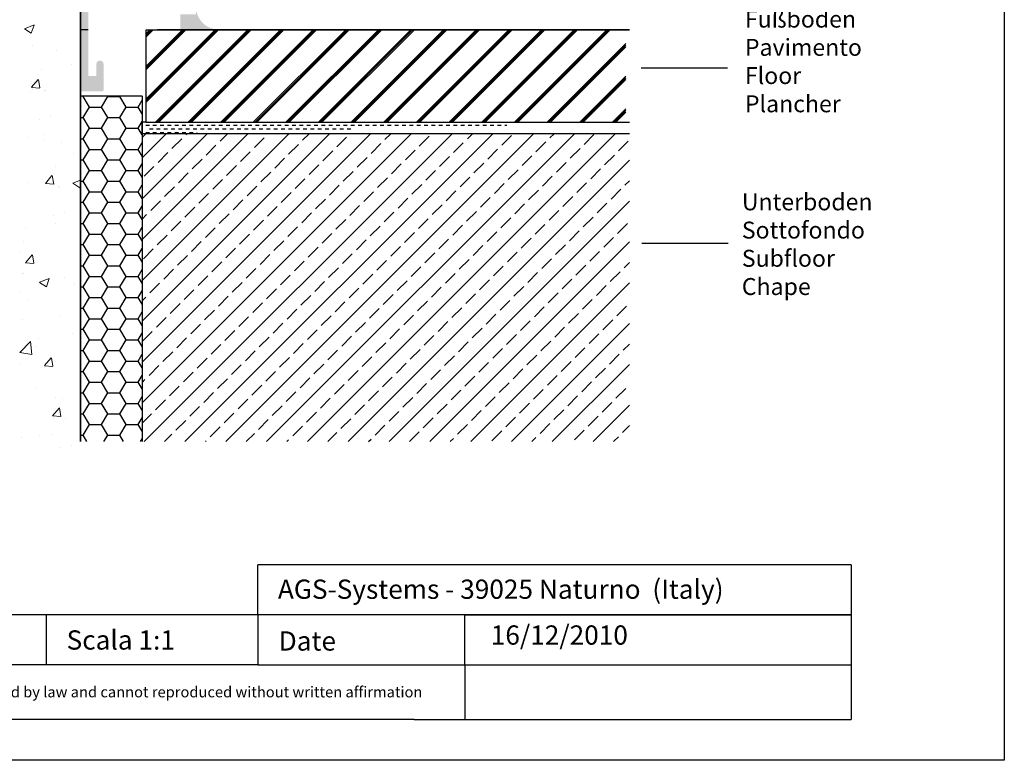
# Model space of a CAD drawing. Units: millimetres. Extents: x 497 to 707, y 236 to 531.
# Drawn here: x 579 to 707, y 236 to 332 of the extents above; entities that cross this region are included whole.
import ezdxf

# ---------------------------------------------------------------- set-up
doc = ezdxf.new("R2010")
doc.units = ezdxf.units.MM
for name, color, linetype, lineweight in [('Metallständer', 252, 'Continuous', 13), ('Putz Sch', 252, 'Continuous', 20), ('Silikon', 33, 'Continuous', 13)]:
    doc.layers.add(name, color=color, linetype=linetype, lineweight=lineweight)
doc.styles.get("Standard").update_dxf_attribs({"font": 'calibri.ttf'})

msp = doc.modelspace()

# ---------------------------------------------------------------- hatches: boundary and pattern name
h = msp.add_hatch()
h.set_pattern_fill('JIS_WOOD', color=256, scale=0.01, style=0)
h.set_pattern_definition([(45, (1777.616965, -2172.296204), (-0.004999999992, 0.004999999992), [])])
edge = h.paths.add_edge_path()
edge.add_arc((588.555, 401.052), 0.2, 318.58975, 41.40975)
edge.add_arc((588.855, 401.316), 0.2, 138.59067, 221.4101, ccw=False)
edge.add_arc((588.555, 401.581), 0.2, 318.58975, 41.40975)
edge.add_arc((588.855, 401.846), 0.2, 138.59067, 221.4101, ccw=False)
edge.add_arc((588.555, 402.11), 0.2, 318.58975, 41.40975)
edge.add_arc((588.855, 402.375), 0.2, 138.59067, 221.4101, ccw=False)
edge.add_arc((588.555, 402.639), 0.2, 318.58975, 41.40975)
edge.add_arc((588.855, 402.904), 0.2, 138.59067, 221.4101, ccw=False)
edge.add_arc((588.555, 403.168), 0.2, 318.58975, 41.40975)
edge.add_arc((588.855, 403.433), 0.2, 138.59067, 221.4101, ccw=False)
edge.add_arc((588.555, 403.698), 0.2, 318.58975, 41.40975)
edge.add_arc((588.855, 403.962), 0.2, 138.59067, 221.4101, ccw=False)
edge.add_arc((588.555, 404.227), 0.2, 318.58975, 41.40975)
edge.add_arc((588.855, 404.491), 0.2, 138.59067, 221.4101, ccw=False)
edge.add_arc((588.555, 404.756), 0.2, 318.58975, 41.40975)
edge.add_arc((588.855, 405.02), 0.2, 138.59067, 221.4101, ccw=False)
edge.add_arc((588.555, 405.285), 0.2, 318.58975, 41.40975)
edge.add_arc((588.855, 405.55), 0.2, 138.59067, 221.4101, ccw=False)
edge.add_arc((588.555, 405.814), 0.2, 318.58975, 41.40975)
edge.add_arc((588.855, 406.079), 0.2, 138.59067, 221.4101, ccw=False)
edge.add_arc((588.555, 406.343), 0.2, 318.58975, 41.40975)
edge.add_arc((588.855, 406.608), 0.2, 138.59067, 221.4101, ccw=False)
edge.add_arc((588.555, 406.872), 0.2, 318.58975, 41.40975)
edge.add_arc((588.855, 407.137), 0.2, 138.59067, 221.4101, ccw=False)
edge.add_arc((588.555, 407.402), 0.2, 318.58975, 41.40975)
edge.add_arc((588.855, 407.666), 0.2, 138.59067, 221.4101, ccw=False)
edge.add_arc((588.555, 407.931), 0.2, 318.58975, 41.40975)
edge.add_arc((588.855, 408.195), 0.2, 138.59067, 221.4101, ccw=False)
edge.add_arc((588.555, 408.46), 0.2, 318.58975, 41.40975)
edge.add_arc((588.855, 408.725), 0.2, 138.59067, 221.4101, ccw=False)
edge.add_arc((588.555, 408.989), 0.2, 318.58975, 41.40975)
edge.add_arc((588.855, 409.254), 0.2, 138.59067, 221.4101, ccw=False)
edge.add_arc((588.555, 409.518), 0.2, 318.58975, 41.40975)
edge.add_arc((588.855, 409.783), 0.2, 138.59067, 221.4101, ccw=False)
edge.add_arc((588.555, 410.047), 0.2, 318.58975, 41.40975)
edge.add_arc((588.855, 410.312), 0.2, 138.59067, 221.4101, ccw=False)
edge.add_arc((588.555, 410.577), 0.2, 318.58975, 41.40975)
edge.add_arc((588.855, 410.841), 0.2, 138.59067, 221.4101, ccw=False)
edge.add_arc((588.555, 411.106), 0.2, 318.58975, 41.40975)
edge.add_arc((588.855, 411.37), 0.2, 138.59067, 221.4101, ccw=False)
edge.add_arc((588.555, 411.635), 0.2, 318.58975, 41.40975)
edge.add_arc((588.855, 411.899), 0.2, 138.59067, 221.4101, ccw=False)
edge.add_arc((588.555, 412.164), 0.2, 318.58975, 41.40975)
edge.add_arc((588.855, 412.429), 0.2, 138.59067, 221.4101, ccw=False)
edge.add_arc((588.555, 412.693), 0.2, 318.58975, 41.40975)
edge.add_arc((588.855, 412.958), 0.2, 138.59067, 221.4101, ccw=False)
edge.add_arc((588.555, 413.222), 0.2, 318.58975, 41.40975)
edge.add_arc((588.855, 413.487), 0.2, 138.59067, 221.4101, ccw=False)
edge.add_arc((588.555, 413.751), 0.2, 318.58975, 41.40975)
edge.add_arc((588.855, 414.016), 0.2, 138.59067, 221.4101, ccw=False)
edge.add_arc((588.555, 414.281), 0.2, 318.58975, 41.40975)
edge.add_arc((588.855, 414.545), 0.2, 138.59067, 221.4101, ccw=False)
edge.add_arc((588.555, 414.81), 0.2, 318.58975, 41.40975)
edge.add_arc((588.855, 415.074), 0.2, 138.59067, 221.4101, ccw=False)
edge.add_arc((588.555, 415.339), 0.2, 318.58975, 41.40975)
edge.add_arc((588.855, 415.603), 0.2, 138.59067, 221.4101, ccw=False)
edge.add_arc((588.555, 415.868), 0.2, 318.58975, 41.40975)
edge.add_arc((588.855, 416.133), 0.2, 138.59067, 221.4101, ccw=False)
edge.add_arc((588.556, 416.397), 0.199, 318.44273, 0.06697)
edge.add_line((588.755, 416.397), (588.755, 417.632))
edge.add_line((588.755, 417.632), (586.955, 417.632))
edge.add_line((586.955, 417.632), (586.955, 416.632))
edge.add_arc((587.155, 416.632), 0.2, 179.99656, 220.35327)
edge.add_line((587.003, 416.503), (587.207, 416.262))
edge.add_arc((587.055, 416.132), 0.2, 319.63948, 40.36177, ccw=False)
edge.add_line((587.208, 416.003), (587.003, 415.762))
edge.add_arc((587.155, 415.632), 0.2, 139.63948, 220.36177)
edge.add_line((587.003, 415.503), (587.207, 415.262))
edge.add_arc((587.055, 415.132), 0.2, 319.6393, 40.36177, ccw=False)
edge.add_line((587.208, 415.003), (587.003, 414.762))
edge.add_arc((587.155, 414.632), 0.2, 139.63948, 220.36177)
edge.add_line((587.003, 414.503), (587.207, 414.262))
edge.add_arc((587.055, 414.132), 0.2, 319.6393, 40.36177, ccw=False)
edge.add_line((587.208, 414.003), (587.003, 413.762))
edge.add_arc((587.155, 413.632), 0.2, 139.6393, 220.36177)
edge.add_line((587.003, 413.503), (587.207, 413.262))
edge.add_arc((587.055, 413.132), 0.2, 319.63948, 40.36177, ccw=False)
edge.add_line((587.208, 413.003), (587.003, 412.762))
edge.add_arc((587.155, 412.632), 0.2, 139.63948, 220.36177)
edge.add_line((587.003, 412.503), (587.207, 412.262))
edge.add_arc((587.055, 412.132), 0.2, 319.6393, 40.36177, ccw=False)
edge.add_line((587.208, 412.003), (587.003, 411.762))
edge.add_arc((587.155, 411.632), 0.2, 139.63948, 220.36177)
edge.add_line((587.003, 411.503), (587.207, 411.262))
edge.add_arc((587.055, 411.132), 0.2, 319.6393, 40.36177, ccw=False)
edge.add_line((587.208, 411.003), (587.003, 410.762))
edge.add_arc((587.155, 410.632), 0.2, 139.6393, 220.36177)
edge.add_line((587.003, 410.503), (587.207, 410.262))
edge.add_arc((587.055, 410.132), 0.2, 319.63948, 40.36177, ccw=False)
edge.add_line((587.208, 410.003), (587.003, 409.762))
edge.add_arc((587.155, 409.632), 0.2, 139.63948, 220.36177)
edge.add_line((587.003, 409.503), (587.207, 409.262))
edge.add_arc((587.055, 409.132), 0.2, 319.6393, 40.36177, ccw=False)
edge.add_line((587.208, 409.003), (587.003, 408.762))
edge.add_arc((587.155, 408.632), 0.2, 139.63948, 220.36177)
edge.add_line((587.003, 408.503), (587.207, 408.262))
edge.add_arc((587.055, 408.132), 0.2, 319.6393, 40.36177, ccw=False)
edge.add_line((587.208, 408.003), (587.003, 407.762))
edge.add_arc((587.155, 407.632), 0.2, 139.6393, 220.36177)
edge.add_line((587.003, 407.503), (587.207, 407.262))
edge.add_arc((587.055, 407.132), 0.2, 319.63948, 40.36177, ccw=False)
edge.add_line((587.208, 407.003), (587.003, 406.762))
edge.add_arc((587.155, 406.632), 0.2, 139.63948, 220.36177)
edge.add_line((587.003, 406.503), (587.207, 406.262))
edge.add_arc((587.055, 406.132), 0.2, 319.6393, 40.36177, ccw=False)
edge.add_line((587.208, 406.003), (587.003, 405.762))
edge.add_arc((587.155, 405.632), 0.2, 139.63948, 220.36177)
edge.add_line((587.003, 405.503), (587.207, 405.262))
edge.add_arc((587.055, 405.132), 0.2, 319.6393, 40.36177, ccw=False)
edge.add_line((587.208, 405.003), (587.003, 404.762))
edge.add_arc((587.155, 404.632), 0.2, 139.6393, 220.36177)
edge.add_line((587.003, 404.503), (587.207, 404.262))
edge.add_arc((587.055, 404.132), 0.2, 319.63948, 40.36177, ccw=False)
edge.add_line((587.208, 404.003), (587.003, 403.762))
edge.add_arc((587.155, 403.632), 0.2, 139.63948, 220.36177)
edge.add_line((587.003, 403.503), (587.207, 403.262))
edge.add_arc((587.055, 403.132), 0.2, 319.6393, 40.36177, ccw=False)
edge.add_line((587.208, 403.003), (587.003, 402.762))
edge.add_arc((587.155, 402.632), 0.2, 139.63948, 220.36177)
edge.add_line((587.003, 402.503), (587.208, 402.262))
edge.add_arc((587.055, 402.132), 0.2, 319.6393, 40.36177, ccw=False)
edge.add_line((587.208, 402.003), (587.003, 401.762))
edge.add_arc((587.155, 401.632), 0.2, 139.6393, 220.36177)
edge.add_line((587.003, 401.503), (587.207, 401.262))
edge.add_arc((587.055, 401.132), 0.2, 319.63948, 40.36177, ccw=False)
edge.add_line((587.208, 401.003), (587.003, 400.762))
edge.add_arc((587.155, 400.632), 0.2, 139.63948, 220.36177)
edge.add_line((587.003, 400.503), (587.208, 400.262))
edge.add_arc((587.055, 400.132), 0.2, 319.6393, 40.36177, ccw=False)
edge.add_line((587.208, 400.003), (587.003, 399.762))
edge.add_arc((587.155, 399.632), 0.2, 139.63948, 220.36177)
edge.add_line((587.003, 399.503), (587.208, 399.262))
edge.add_arc((587.055, 399.132), 0.2, 319.6393, 40.36177, ccw=False)
edge.add_line((587.208, 399.003), (587.003, 398.762))
edge.add_arc((587.155, 398.632), 0.2, 139.6393, 220.36177)
edge.add_line((587.003, 398.503), (587.208, 398.262))
edge.add_arc((587.055, 398.132), 0.2, 319.63948, 40.36177, ccw=False)
edge.add_line((587.208, 398.003), (587.003, 397.762))
edge.add_arc((587.155, 397.632), 0.2, 139.63948, 220.36177)
edge.add_line((587.003, 397.503), (587.208, 397.262))
edge.add_arc((587.055, 397.132), 0.2, 319.6393, 40.36177, ccw=False)
edge.add_line((587.208, 397.003), (587.003, 396.762))
edge.add_arc((587.155, 396.632), 0.2, 139.63948, 220.36177)
edge.add_line((587.003, 396.503), (587.208, 396.262))
edge.add_arc((587.055, 396.132), 0.2, 319.6393, 40.36177, ccw=False)
edge.add_line((587.208, 396.003), (587.003, 395.762))
edge.add_arc((587.155, 395.632), 0.2, 139.6393, 220.36177)
edge.add_line((587.003, 395.503), (587.208, 395.262))
edge.add_arc((587.055, 395.132), 0.2, 319.63948, 40.36177, ccw=False)
edge.add_line((587.208, 395.003), (587.003, 394.762))
edge.add_arc((587.155, 394.632), 0.2, 139.63948, 220.36177)
edge.add_line((587.003, 394.503), (587.208, 394.262))
edge.add_arc((587.055, 394.132), 0.2, 319.6393, 40.36177, ccw=False)
edge.add_line((587.208, 394.003), (587.003, 393.762))
edge.add_arc((587.155, 393.632), 0.2, 139.63948, 220.36177)
edge.add_line((587.003, 393.503), (587.208, 393.262))
edge.add_arc((587.055, 393.132), 0.2, 319.6393, 40.36177, ccw=False)
edge.add_line((587.208, 393.003), (587.003, 392.762))
edge.add_arc((587.155, 392.632), 0.2, 139.6393, 220.36177)
edge.add_line((587.003, 392.503), (587.208, 392.262))
edge.add_arc((587.055, 392.132), 0.2, 319.63948, 40.36177, ccw=False)
edge.add_line((587.208, 392.003), (587.003, 391.762))
edge.add_arc((587.155, 391.632), 0.2, 139.63948, 220.36177)
edge.add_line((587.003, 391.503), (587.208, 391.262))
edge.add_arc((587.055, 391.132), 0.2, 319.6393, 40.36177, ccw=False)
edge.add_line((587.208, 391.003), (587.003, 390.762))
edge.add_arc((587.155, 390.632), 0.2, 139.63948, 220.36177)
edge.add_line((587.003, 390.503), (587.208, 390.262))
edge.add_arc((587.055, 390.132), 0.2, 319.6393, 40.36177, ccw=False)
edge.add_line((587.208, 390.003), (587.003, 389.762))
edge.add_arc((587.155, 389.632), 0.2, 139.6393, 220.36177)
edge.add_line((587.003, 389.503), (587.208, 389.262))
edge.add_arc((587.055, 389.132), 0.2, 319.63948, 40.36177, ccw=False)
edge.add_line((587.208, 389.003), (587.003, 388.762))
edge.add_arc((587.155, 388.632), 0.2, 139.63948, 220.36177)
edge.add_line((587.003, 388.503), (587.208, 388.262))
edge.add_arc((587.055, 388.132), 0.2, 319.6393, 40.36177, ccw=False)
edge.add_line((587.208, 388.003), (587.003, 387.762))
edge.add_arc((587.155, 387.632), 0.2, 139.63948, 220.36177)
edge.add_line((587.003, 387.503), (587.208, 387.262))
edge.add_arc((587.055, 387.132), 0.2, 319.6393, 40.36177, ccw=False)
edge.add_line((587.208, 387.003), (587.003, 386.762))
edge.add_arc((587.155, 386.632), 0.2, 139.6393, 220.36177)
edge.add_line((587.003, 386.503), (587.208, 386.262))
edge.add_arc((587.055, 386.132), 0.2, 319.63948, 40.36177, ccw=False)
edge.add_line((587.208, 386.003), (587.003, 385.762))
edge.add_arc((587.155, 385.632), 0.2, 139.63948, 220.36177)
edge.add_line((587.003, 385.503), (587.208, 385.262))
edge.add_arc((587.055, 385.132), 0.2, 319.6393, 40.36177, ccw=False)
edge.add_line((587.208, 385.003), (587.003, 384.762))
edge.add_arc((587.155, 384.632), 0.2, 139.63948, 220.36177)
edge.add_line((587.003, 384.503), (587.208, 384.262))
edge.add_arc((587.055, 384.132), 0.2, 319.6393, 40.36177, ccw=False)
edge.add_line((587.208, 384.003), (587.003, 383.762))
edge.add_arc((587.155, 383.632), 0.2, 139.6393, 220.36177)
edge.add_line((587.003, 383.503), (587.208, 383.262))
edge.add_arc((587.055, 383.132), 0.2, 319.63948, 40.36177, ccw=False)
edge.add_line((587.208, 383.003), (587.003, 382.762))
edge.add_arc((587.155, 382.632), 0.2, 139.63948, 220.36177)
edge.add_line((587.003, 382.503), (587.208, 382.262))
edge.add_arc((587.055, 382.132), 0.2, 319.6393, 40.36177, ccw=False)
edge.add_line((587.208, 382.003), (587.003, 381.762))
edge.add_arc((587.155, 381.632), 0.2, 139.63948, 220.36177)
edge.add_line((587.003, 381.503), (587.208, 381.262))
edge.add_arc((587.055, 381.132), 0.2, 319.6393, 40.36177, ccw=False)
edge.add_line((587.208, 381.003), (587.003, 380.762))
edge.add_arc((587.155, 380.632), 0.2, 139.6393, 220.36177)
edge.add_line((587.003, 380.503), (587.208, 380.262))
edge.add_arc((587.055, 380.132), 0.2, 319.63948, 40.36177, ccw=False)
edge.add_line((587.208, 380.003), (587.003, 379.762))
edge.add_arc((587.155, 379.632), 0.2, 139.63948, 220.36177)
edge.add_line((587.003, 379.503), (587.208, 379.262))
edge.add_arc((587.055, 379.132), 0.2, 319.6393, 40.36177, ccw=False)
edge.add_line((587.208, 379.003), (587.003, 378.762))
edge.add_arc((587.155, 378.632), 0.2, 139.63948, 220.36177)
edge.add_line((587.003, 378.503), (587.208, 378.262))
edge.add_arc((587.055, 378.132), 0.2, 319.6393, 40.36177, ccw=False)
edge.add_line((587.208, 378.003), (587.003, 377.762))
edge.add_arc((587.155, 377.632), 0.2, 139.6393, 220.36177)
edge.add_line((587.003, 377.503), (587.208, 377.262))
edge.add_arc((587.055, 377.132), 0.2, 319.63948, 40.36177, ccw=False)
edge.add_line((587.208, 377.003), (587.003, 376.762))
edge.add_arc((587.155, 376.632), 0.2, 139.63948, 220.36177)
edge.add_line((587.003, 376.503), (587.208, 376.262))
edge.add_arc((587.055, 376.132), 0.2, 319.6393, 40.36177, ccw=False)
edge.add_line((587.208, 376.003), (587.003, 375.762))
edge.add_arc((587.155, 375.632), 0.2, 139.63948, 180.00001)
edge.add_line((586.955, 375.632), (586.955, 356.632))
edge.add_arc((587.155, 356.632), 0.2, 180, 220.36177)
edge.add_line((587.003, 356.503), (587.208, 356.262))
edge.add_arc((587.055, 356.132), 0.2, 319.63948, 40.36177, ccw=False)
edge.add_line((587.208, 356.003), (587.003, 355.762))
edge.add_arc((587.155, 355.632), 0.2, 139.63948, 220.36177)
edge.add_line((587.003, 355.503), (587.208, 355.262))
edge.add_arc((587.055, 355.132), 0.2, 319.6393, 40.36177, ccw=False)
edge.add_line((587.208, 355.003), (587.003, 354.762))
edge.add_arc((587.155, 354.632), 0.2, 139.63948, 220.36177)
edge.add_line((587.003, 354.503), (587.208, 354.262))
edge.add_arc((587.055, 354.132), 0.2, 319.6393, 40.36177, ccw=False)
edge.add_line((587.208, 354.003), (587.003, 353.762))
edge.add_arc((587.155, 353.632), 0.2, 139.6393, 220.36177)
edge.add_line((587.003, 353.503), (587.208, 353.262))
edge.add_arc((587.055, 353.132), 0.2, 319.63948, 40.36177, ccw=False)
edge.add_line((587.208, 353.003), (587.003, 352.762))
edge.add_arc((587.155, 352.632), 0.2, 139.63948, 220.36177)
edge.add_line((587.003, 352.503), (587.208, 352.262))
edge.add_arc((587.055, 352.132), 0.2, 319.6393, 40.36177, ccw=False)
edge.add_line((587.208, 352.003), (587.003, 351.762))
edge.add_arc((587.155, 351.632), 0.2, 139.63948, 220.36177)
edge.add_line((587.003, 351.503), (587.208, 351.262))
edge.add_arc((587.055, 351.132), 0.2, 319.6393, 40.36177, ccw=False)
edge.add_line((587.208, 351.003), (587.003, 350.762))
edge.add_arc((587.155, 350.632), 0.2, 139.6393, 220.36177)
edge.add_line((587.003, 350.503), (587.208, 350.262))
edge.add_arc((587.055, 350.132), 0.2, 319.63948, 40.36177, ccw=False)
edge.add_line((587.208, 350.003), (587.003, 349.762))
edge.add_arc((587.155, 349.632), 0.2, 139.63948, 220.36177)
edge.add_line((587.003, 349.503), (587.208, 349.262))
edge.add_arc((587.055, 349.132), 0.2, 319.6393, 40.36177, ccw=False)
edge.add_line((587.208, 349.003), (587.003, 348.762))
edge.add_arc((587.155, 348.632), 0.2, 139.63948, 220.36177)
edge.add_line((587.003, 348.503), (587.208, 348.262))
edge.add_arc((587.055, 348.132), 0.2, 319.6393, 40.36177, ccw=False)
edge.add_line((587.208, 348.003), (587.003, 347.762))
edge.add_arc((587.155, 347.632), 0.2, 139.6393, 220.36177)
edge.add_line((587.003, 347.503), (587.208, 347.262))
edge.add_arc((587.055, 347.132), 0.2, 319.63948, 40.36177, ccw=False)
edge.add_line((587.208, 347.003), (587.003, 346.762))
edge.add_arc((587.155, 346.632), 0.2, 139.63948, 220.36177)
edge.add_line((587.003, 346.503), (587.208, 346.262))
edge.add_arc((587.055, 346.132), 0.2, 319.6393, 40.36177, ccw=False)
edge.add_line((587.208, 346.003), (587.003, 345.762))
edge.add_arc((587.155, 345.632), 0.2, 139.63948, 220.36177)
edge.add_line((587.003, 345.503), (587.208, 345.262))
edge.add_arc((587.055, 345.132), 0.2, 319.6393, 40.36177, ccw=False)
edge.add_line((587.208, 345.003), (587.003, 344.762))
edge.add_arc((587.155, 344.632), 0.2, 139.6393, 220.36177)
edge.add_line((587.003, 344.503), (587.208, 344.262))
edge.add_arc((587.055, 344.132), 0.2, 319.63948, 40.36177, ccw=False)
edge.add_line((587.208, 344.003), (587.003, 343.762))
edge.add_arc((587.155, 343.632), 0.2, 139.63948, 220.36177)
edge.add_line((587.003, 343.503), (587.208, 343.262))
edge.add_arc((587.055, 343.132), 0.2, 319.6393, 40.36177, ccw=False)
edge.add_line((587.208, 343.003), (587.003, 342.762))
edge.add_arc((587.155, 342.632), 0.2, 139.63948, 220.36177)
edge.add_line((587.003, 342.503), (587.208, 342.262))
edge.add_arc((587.055, 342.132), 0.2, 319.6393, 40.36177, ccw=False)
edge.add_line((587.208, 342.003), (587.003, 341.762))
edge.add_arc((587.155, 341.632), 0.2, 139.6393, 180)
edge.add_line((586.955, 341.632), (586.955, 322.832))
edge.add_arc((587.155, 322.832), 0.2, 180, 270)
edge.add_line((587.155, 322.632), (589.755, 322.632))
edge.add_arc((589.755, 322.832), 0.2, 270, 360)
edge.add_line((589.955, 322.832), (589.955, 326.157))
edge.add_arc((589.48, 326.157), 0.475, 0, 180)
edge.add_line((589.005, 326.157), (589.005, 324.632))
edge.add_line((589.005, 324.632), (587.955, 324.632))
edge.add_line((587.955, 324.632), (587.955, 339.632))
edge.add_line((587.955, 339.632), (589.005, 339.632))
edge.add_line((589.005, 339.632), (589.005, 338.107))
edge.add_arc((589.48, 338.107), 0.475, 180, 0)
edge.add_line((589.955, 338.107), (589.955, 340.132))
edge.add_line((589.955, 340.132), (588.755, 341.332))
edge.add_line((588.755, 341.332), (588.755, 341.632))
edge.add_arc((588.555, 341.632), 0.2, 0, 40.3607)
edge.add_line((588.708, 341.762), (588.503, 342.003))
edge.add_arc((588.655, 342.132), 0.2, 139.63823, 220.3607, ccw=False)
edge.add_line((588.503, 342.262), (588.708, 342.503))
edge.add_arc((588.555, 342.632), 0.2, 319.63823, 40.36052)
edge.add_line((588.708, 342.762), (588.503, 343.003))
edge.add_arc((588.655, 343.132), 0.2, 139.63823, 220.3607, ccw=False)
edge.add_line((588.503, 343.262), (588.708, 343.503))
edge.add_arc((588.555, 343.632), 0.2, 319.63823, 40.36052)
edge.add_line((588.708, 343.762), (588.503, 344.003))
edge.add_arc((588.655, 344.132), 0.2, 139.63823, 220.36052, ccw=False)
edge.add_line((588.503, 344.262), (588.708, 344.503))
edge.add_arc((588.555, 344.632), 0.2, 319.63823, 40.3607)
edge.add_line((588.708, 344.762), (588.503, 345.003))
edge.add_arc((588.655, 345.132), 0.2, 139.63823, 220.3607, ccw=False)
edge.add_line((588.503, 345.262), (588.708, 345.503))
edge.add_arc((588.555, 345.632), 0.2, 319.63823, 40.36052)
edge.add_line((588.708, 345.762), (588.503, 346.003))
edge.add_arc((588.655, 346.132), 0.2, 139.63823, 220.3607, ccw=False)
edge.add_line((588.503, 346.262), (588.708, 346.503))
edge.add_arc((588.555, 346.632), 0.2, 319.63823, 40.36052)
edge.add_line((588.708, 346.762), (588.503, 347.003))
edge.add_arc((588.655, 347.132), 0.2, 139.63823, 220.36052, ccw=False)
edge.add_line((588.503, 347.262), (588.708, 347.503))
edge.add_arc((588.555, 347.632), 0.2, 319.63823, 40.3607)
edge.add_line((588.708, 347.762), (588.503, 348.003))
edge.add_arc((588.655, 348.132), 0.2, 139.63823, 220.3607, ccw=False)
edge.add_line((588.503, 348.262), (588.708, 348.503))
edge.add_arc((588.555, 348.632), 0.2, 319.63823, 40.36052)
edge.add_line((588.708, 348.762), (588.503, 349.003))
edge.add_arc((588.655, 349.132), 0.2, 139.63823, 220.3607, ccw=False)
edge.add_line((588.503, 349.262), (588.708, 349.503))
edge.add_arc((588.555, 349.632), 0.2, 319.63823, 40.36052)
edge.add_line((588.708, 349.762), (588.503, 350.003))
edge.add_arc((588.655, 350.132), 0.2, 139.63823, 220.36052, ccw=False)
edge.add_line((588.503, 350.262), (588.708, 350.503))
edge.add_arc((588.555, 350.632), 0.2, 319.63823, 40.3607)
edge.add_line((588.708, 350.762), (588.503, 351.003))
edge.add_arc((588.655, 351.132), 0.2, 139.63823, 220.3607, ccw=False)
edge.add_line((588.503, 351.262), (588.708, 351.503))
edge.add_arc((588.555, 351.632), 0.2, 319.63823, 40.36052)
edge.add_line((588.708, 351.762), (588.503, 352.003))
edge.add_arc((588.655, 352.132), 0.2, 139.63823, 220.3607, ccw=False)
edge.add_line((588.503, 352.262), (588.708, 352.503))
edge.add_arc((588.555, 352.632), 0.2, 319.63823, 40.36052)
edge.add_line((588.708, 352.762), (588.503, 353.003))
edge.add_arc((588.655, 353.132), 0.2, 139.63823, 220.36052, ccw=False)
edge.add_line((588.503, 353.262), (588.708, 353.503))
edge.add_arc((588.555, 353.632), 0.2, 319.63823, 40.3607)
edge.add_line((588.708, 353.762), (588.503, 354.003))
edge.add_arc((588.655, 354.132), 0.2, 139.63823, 220.3607, ccw=False)
edge.add_line((588.503, 354.262), (588.708, 354.503))
edge.add_arc((588.555, 354.632), 0.2, 319.63823, 40.36052)
edge.add_line((588.708, 354.762), (588.503, 355.003))
edge.add_arc((588.655, 355.132), 0.2, 139.63823, 220.3607, ccw=False)
edge.add_line((588.503, 355.262), (588.708, 355.503))
edge.add_arc((588.555, 355.632), 0.2, 319.63823, 40.36052)
edge.add_line((588.708, 355.762), (588.503, 356.003))
edge.add_arc((588.655, 356.132), 0.2, 139.63823, 220.36052, ccw=False)
edge.add_line((588.503, 356.262), (588.708, 356.503))
edge.add_arc((588.555, 356.632), 0.2, 319.63823, 0.17604)
edge.add_line((588.755, 356.633), (588.755, 357.232))
edge.add_line((588.755, 357.232), (589.955, 358.432))
edge.add_line((589.955, 358.432), (589.955, 360.457))
edge.add_arc((589.48, 360.457), 0.475, 0, 180)
edge.add_line((589.005, 360.457), (589.005, 358.932))
edge.add_line((589.005, 358.932), (587.955, 358.932))
edge.add_line((587.955, 358.932), (587.955, 373.932))
edge.add_line((587.955, 373.932), (589.005, 373.932))
edge.add_line((589.005, 373.932), (589.005, 372.407))
edge.add_arc((589.48, 372.407), 0.475, 180, 0)
edge.add_line((589.955, 372.407), (589.955, 374.432))
edge.add_line((589.955, 374.432), (588.755, 375.632))
edge.add_line((588.755, 375.632), (588.755, 391.132))
edge.add_line((588.755, 391.132), (600.455, 391.132))
edge.add_line((600.455, 391.132), (600.455, 390.832))
edge.add_arc((600.655, 390.832), 0.2, 180, 270)
edge.add_line((600.655, 390.632), (601.755, 390.632))
edge.add_arc((601.755, 390.832), 0.2, 269.99998, 30.00004)
edge.add_line((601.928, 390.932), (600.947, 392.632))
edge.add_line((600.947, 392.632), (599.755, 392.632))
edge.add_arc((599.755, 392.432), 0.2, 89.91749, 130.36059)
edge.add_line((599.626, 392.585), (599.385, 392.38))
edge.add_arc((599.255, 392.533), 0.2, 229.65525, 310.37864, ccw=False)
edge.add_line((599.126, 392.38), (598.885, 392.585))
edge.add_arc((598.755, 392.432), 0.2, 49.6388, 130.36189)
edge.add_line((598.626, 392.585), (598.385, 392.38))
edge.add_arc((598.255, 392.532), 0.2, 229.6388, 310.36189, ccw=False)
edge.add_line((598.126, 392.38), (597.885, 392.585))
edge.add_arc((597.755, 392.432), 0.2, 49.6388, 130.3622)
edge.add_line((597.626, 392.585), (597.385, 392.38))
edge.add_arc((597.255, 392.532), 0.2, 229.6388, 310.3622, ccw=False)
edge.add_line((597.126, 392.38), (596.885, 392.585))
edge.add_arc((596.755, 392.432), 0.2, 49.6388, 130.36189)
edge.add_line((596.626, 392.585), (596.385, 392.38))
edge.add_arc((596.255, 392.532), 0.2, 229.6388, 310.36189, ccw=False)
edge.add_line((596.126, 392.38), (595.885, 392.585))
edge.add_arc((595.755, 392.432), 0.2, 49.6388, 130.3622)
edge.add_line((595.626, 392.585), (595.385, 392.38))
edge.add_arc((595.255, 392.532), 0.2, 229.6388, 310.3622, ccw=False)
edge.add_line((595.126, 392.38), (594.885, 392.585))
edge.add_arc((594.755, 392.432), 0.2, 49.6388, 130.36189)
edge.add_line((594.626, 392.585), (594.385, 392.38))
edge.add_arc((594.255, 392.532), 0.2, 229.63948, 310.36189, ccw=False)
edge.add_line((594.126, 392.38), (593.885, 392.585))
edge.add_arc((593.755, 392.432), 0.2, 49.63948, 130.3622)
edge.add_line((593.626, 392.585), (593.385, 392.38))
edge.add_arc((593.255, 392.532), 0.2, 229.6388, 310.3622, ccw=False)
edge.add_line((593.126, 392.38), (592.885, 392.585))
edge.add_arc((592.755, 392.432), 0.2, 49.6388, 130.36189)
edge.add_line((592.626, 392.585), (592.385, 392.38))
edge.add_arc((592.255, 392.532), 0.2, 229.6388, 310.36189, ccw=False)
edge.add_line((592.126, 392.38), (591.885, 392.585))
edge.add_arc((591.755, 392.432), 0.2, 49.6388, 130.3622)
edge.add_line((591.626, 392.585), (591.385, 392.38))
edge.add_arc((591.255, 392.532), 0.2, 229.6388, 310.3622, ccw=False)
edge.add_line((591.126, 392.38), (590.885, 392.585))
edge.add_arc((590.755, 392.432), 0.2, 49.6388, 130.36189)
edge.add_line((590.626, 392.585), (590.385, 392.38))
edge.add_arc((590.255, 392.532), 0.2, 229.63948, 310.36189, ccw=False)
edge.add_line((590.126, 392.38), (589.885, 392.585))
edge.add_arc((589.755, 392.432), 0.2, 49.63948, 90)
edge.add_line((589.755, 392.632), (588.755, 392.632))
edge.add_line((588.755, 392.632), (588.755, 394.173))
edge.add_arc((588.555, 394.173), 0.2, 359.99885, 41.40974)
edge.add_arc((588.855, 394.437), 0.2, 138.59032, 221.41041, ccw=False)
edge.add_arc((588.555, 394.702), 0.2, 318.58975, 41.40975)
edge.add_arc((588.855, 394.967), 0.2, 138.59067, 221.4101, ccw=False)
edge.add_arc((588.555, 395.231), 0.2, 318.58975, 41.40975)
edge.add_arc((588.855, 395.496), 0.2, 138.59067, 221.4101, ccw=False)
edge.add_arc((588.555, 395.76), 0.2, 318.58975, 41.40975)
edge.add_arc((588.855, 396.025), 0.2, 138.59067, 221.4101, ccw=False)
edge.add_arc((588.555, 396.289), 0.2, 318.58975, 41.40975)
edge.add_arc((588.855, 396.554), 0.2, 138.59067, 221.4101, ccw=False)
edge.add_arc((588.555, 396.819), 0.2, 318.58975, 41.40975)
edge.add_arc((588.855, 397.083), 0.2, 138.59067, 221.4101, ccw=False)
edge.add_arc((588.555, 397.348), 0.2, 318.58975, 41.40975)
edge.add_arc((588.855, 397.612), 0.2, 138.59067, 221.4101, ccw=False)
edge.add_arc((588.555, 397.877), 0.2, 318.58975, 41.40975)
edge.add_arc((588.855, 398.142), 0.2, 138.59067, 221.4101, ccw=False)
edge.add_arc((588.555, 398.406), 0.2, 318.58975, 41.40975)
edge.add_arc((588.855, 398.671), 0.2, 138.59067, 221.4101, ccw=False)
edge.add_arc((588.555, 398.935), 0.2, 318.58975, 41.40975)
edge.add_arc((588.855, 399.2), 0.2, 138.59067, 221.4101, ccw=False)
edge.add_arc((588.555, 399.464), 0.2, 318.58975, 41.40975)
edge.add_arc((588.855, 399.729), 0.2, 138.59067, 221.4101, ccw=False)
edge.add_arc((588.555, 399.994), 0.2, 318.58975, 41.40975)
edge.add_arc((588.855, 400.258), 0.2, 138.59067, 221.4101, ccw=False)
edge.add_arc((588.555, 400.523), 0.2, 318.58975, 41.40975)
edge.add_arc((588.855, 400.787), 0.2, 138.59067, 221.4101, ccw=False)
edge = h.paths.add_edge_path(flags=17)
edge.add_arc((588.855, 416.133), 0.2, 119.99197, 138.59067)
edge.add_line((588.755, 416.397), (588.755, 416.306))
edge.add_arc((588.855, 394.437), 0.2, 221.52001, 240.00025)
edge.add_line((588.755, 394.173), (588.755, 394.264))
edge.add_line((586.955, 341.706), (587.003, 341.762))
edge.add_line((586.955, 341.632), (586.955, 341.706))
edge.add_line((586.955, 356.632), (586.955, 356.559))
edge.add_line((586.955, 356.559), (587.003, 356.503))
edge.add_line((586.955, 375.632), (586.955, 375.706))
edge.add_line((586.955, 375.706), (587.003, 375.762))
edge.add_line((586.955, 416.632), (586.955, 416.559))
edge.add_line((586.955, 416.559), (587.003, 416.503))
at = {"ltscale": 0.5}
h = msp.add_hatch(dxfattribs=at)
h.set_pattern_fill('DASH', color=256, scale=0.15, angle=360, style=0)
h.set_pattern_definition([(360, (-1125.7494, 178.23745), (0.47625, 0.47625), [0.47625, -0.47625])])
edge = h.paths.add_edge_path()
edge.add_line((595.425, 318.633), (658.28, 318.633))
edge.add_line((658.28, 317.133), (594.954, 317.133))
edge.add_line((595.425, 317.133), (595.425, 318.633))
edge.add_line((658.28, 318.633), (658.28, 317.133))
h = msp.add_hatch()
h.set_pattern_fill('JIS_STN_2.5', color=256, scale=1.5, style=0)
h.set_pattern_definition([(45, (2364.1923, -1607.8735), (-2.6516504, 2.6516504), []), (45, (2366.84, -1607.8735), (-2.6516504, 2.6516504), [1.8, -0.75])])
h.paths.add_polyline_path([(658.28, 317.133), (594.954, 317.133), (594.954, 277.133), (658.28, 277.133)])
edge = h.paths.add_edge_path(flags=17)
edge.add_line((658.28, 317.133), (594.954, 317.133))
at = {"layer": 'Metallständer', "ltscale": 0.5}
h = msp.add_hatch(dxfattribs=at)
h.set_pattern_fill('JIS_RC_10', color=256, scale=0.3, angle=360, style=0)
h.set_pattern_definition([(45, (-1126.221, 178.2374), (-2.1213203, 2.1213203), []), (45, (-1126.0035, 178.2374), (-2.1213203, 2.1213203), []), (45, (-1125.786, 178.2374), (-2.1213203, 2.1213203), [])])
edge = h.paths.add_edge_path()
edge.add_line((657.809, 330.633), (595.482, 330.633))
edge.add_line((595.482, 318.633), (595.482, 330.633))
edge.add_line((594.954, 318.633), (657.809, 318.633))
edge.add_line((657.809, 330.633), (657.809, 317.133))
h = msp.add_hatch(dxfattribs=at)
h.set_pattern_fill('JIS_RC_10', color=256, scale=0.3, angle=360, style=0)
h.set_pattern_definition([(45, (-1126.221, 178.2374), (-2.1213203, 2.1213203), []), (45, (-1126.0035, 178.2374), (-2.1213203, 2.1213203), []), (45, (-1125.786, 178.2374), (-2.1213203, 2.1213203), [])])
edge = h.paths.add_edge_path()
edge.add_line((657.809, 330.633), (595.482, 330.633))
edge.add_line((595.482, 318.633), (595.482, 330.633))
edge.add_line((594.954, 318.633), (657.809, 318.633))
edge.add_line((657.809, 330.633), (657.809, 317.133))
at = {"layer": 'Silikon', "ltscale": 0.5}
h = msp.add_hatch(color=256, dxfattribs=at)
edge = h.paths.add_edge_path()
edge.add_line((601.955, 332.633), (599.928, 332.633))
edge.add_line((599.928, 332.633), (599.928, 330.633))
edge.add_line((599.928, 330.633), (604.955, 330.633))
edge.add_arc((604.955, 333.633), 3, 180, 270, ccw=False)
edge.add_line((601.955, 333.633), (601.955, 332.633))

# ---------------------------------------------------------------- linework, layer by layer
for p, q in [((706.986, 530.735), (706.986, 235.735)), ((586.955, 277.133), (586.955, 476.274)), ((586.955, 336.633), (586.955, 277.133)), ((587.955, 330.633), (586.955, 330.633)), ((595.482, 330.633), (658.28, 330.633)), ((595.482, 330.633), (658.28, 330.633)), ((671.02, 325.64), (659.789, 325.64)), ((586.955, 322.832), (586.955, 322.632)), ((588.101, 320.598), (587.307, 321.973)), ((589.688, 320.598), (590.482, 321.973)), ((590.482, 321.972), (592.069, 321.972)), ((592.863, 320.598), (592.069, 321.973)), ((594.451, 320.598), (594.954, 321.468)), ((594.954, 321.997), (594.954, 277.133)), ((587.307, 319.223), (588.101, 320.598)), ((588.1, 320.598), (589.688, 320.598)), ((590.482, 319.223), (589.688, 320.598)), ((592.07, 319.223), (592.863, 320.598)), ((592.863, 320.598), (594.45, 320.598)), ((594.954, 319.727), (594.451, 320.598)), ((586.954, 319.223), (587.307, 319.223)), ((588.101, 317.848), (587.307, 319.223)), ((589.688, 317.848), (590.482, 319.223)), ((590.482, 319.223), (592.069, 319.223)), ((592.863, 317.848), (592.069, 319.223)), ((594.451, 317.848), (594.954, 318.719)), ((595.482, 318.633), (594.954, 318.633)), ((587.307, 316.473), (588.101, 317.848)), ((588.1, 317.848), (589.688, 317.848)), ((590.482, 316.474), (589.688, 317.848)), ((592.07, 316.473), (592.863, 317.848)), ((592.863, 317.848), (594.45, 317.848)), ((594.954, 316.977), (594.451, 317.848)), ((586.954, 316.473), (587.307, 316.473)), ((588.101, 315.099), (587.307, 316.474)), ((589.688, 315.098), (590.482, 316.473)), ((590.482, 316.473), (592.069, 316.473)), ((592.863, 315.099), (592.069, 316.474)), ((594.954, 317.133), (594.954, 277.133)), ((587.307, 313.724), (588.101, 315.098)), ((588.1, 315.098), (589.688, 315.098)), ((590.482, 313.724), (589.688, 315.099)), ((592.07, 313.724), (592.863, 315.098)), ((592.863, 315.098), (594.45, 315.098)), ((594.451, 315.098), (594.954, 315.969)), ((594.954, 314.228), (594.451, 315.099)), ((586.954, 313.723), (587.307, 313.723)), ((588.101, 312.349), (587.307, 313.724)), ((589.688, 312.349), (590.482, 313.724)), ((590.482, 313.723), (592.069, 313.723)), ((592.863, 312.349), (592.069, 313.724)), ((587.307, 310.974), (588.101, 312.349)), ((588.1, 312.349), (589.688, 312.349)), ((590.482, 310.974), (589.688, 312.349)), ((592.07, 310.974), (592.863, 312.349)), ((592.863, 312.349), (594.45, 312.349)), ((594.451, 312.349), (594.954, 313.219)), ((594.954, 311.478), (594.451, 312.349)), ((586.954, 310.974), (587.307, 310.974)), ((588.101, 309.6), (587.307, 310.974)), ((589.688, 309.599), (590.482, 310.974)), ((590.482, 310.974), (592.069, 310.974)), ((592.863, 309.6), (592.069, 310.974)), ((594.451, 309.599), (594.954, 310.47)), ((587.307, 308.224), (588.101, 309.599)), ((588.1, 309.599), (589.688, 309.599)), ((590.482, 308.225), (589.688, 309.6)), ((592.07, 308.224), (592.863, 309.599)), ((592.863, 309.599), (594.45, 309.599)), ((594.954, 308.728), (594.451, 309.6)), ((586.954, 308.224), (587.307, 308.224)), ((588.101, 306.85), (587.307, 308.225)), ((589.688, 306.85), (590.482, 308.224)), ((590.482, 308.224), (592.069, 308.224)), ((592.863, 306.85), (592.069, 308.225)), ((594.451, 306.85), (594.954, 307.72)), ((587.307, 305.475), (588.101, 306.85)), ((588.1, 306.849), (589.688, 306.849)), ((590.482, 305.475), (589.688, 306.85)), ((592.07, 305.475), (592.863, 306.85)), ((592.863, 306.849), (594.45, 306.849)), ((594.954, 305.979), (594.451, 306.85)), ((586.954, 305.475), (587.307, 305.475)), ((588.101, 304.1), (587.307, 305.475)), ((589.688, 304.1), (590.482, 305.475)), ((590.482, 305.475), (592.069, 305.475)), ((592.863, 304.1), (592.069, 305.475)), ((594.451, 304.1), (594.954, 304.97)), ((587.307, 302.725), (588.101, 304.1)), ((588.1, 304.1), (589.688, 304.1)), ((590.482, 302.725), (589.688, 304.1)), ((592.07, 302.725), (592.863, 304.1)), ((592.863, 304.1), (594.45, 304.1)), ((594.954, 303.229), (594.451, 304.1)), ((586.954, 302.725), (587.307, 302.725)), ((588.101, 301.351), (587.307, 302.725)), ((589.688, 301.35), (590.482, 302.725)), ((590.482, 302.725), (592.069, 302.725)), ((592.863, 301.351), (592.069, 302.725)), ((594.451, 301.35), (594.954, 302.221)), ((671.107, 302.852), (659.876, 302.852)), ((671.107, 302.852), (659.876, 302.852)), ((587.307, 299.976), (588.101, 301.35)), ((588.1, 301.35), (589.688, 301.35)), ((590.482, 299.976), (589.688, 301.351)), ((592.07, 299.976), (592.863, 301.35)), ((592.863, 301.35), (594.45, 301.35)), ((594.954, 300.479), (594.451, 301.351)), ((586.954, 299.975), (587.307, 299.975)), ((588.101, 298.601), (587.307, 299.976)), ((589.688, 298.601), (590.482, 299.976)), ((590.482, 299.975), (592.069, 299.975)), ((592.863, 298.601), (592.069, 299.976)), ((594.451, 298.601), (594.954, 299.471)), ((587.307, 297.226), (588.101, 298.601)), ((588.1, 298.6), (589.688, 298.6)), ((590.482, 297.226), (589.688, 298.601)), ((592.07, 297.226), (592.863, 298.601)), ((592.863, 298.6), (594.45, 298.6)), ((594.954, 297.73), (594.451, 298.601)), ((586.954, 297.226), (587.307, 297.226)), ((588.101, 295.851), (587.307, 297.226)), ((589.688, 295.851), (590.482, 297.226)), ((590.482, 297.226), (592.069, 297.226)), ((592.863, 295.851), (592.069, 297.226)), ((587.307, 294.476), (588.101, 295.851)), ((588.1, 295.851), (589.688, 295.851)), ((590.482, 294.477), (589.688, 295.851)), ((592.07, 294.476), (592.863, 295.851)), ((592.863, 295.851), (594.45, 295.851)), ((594.451, 295.851), (594.954, 296.722)), ((594.954, 294.98), (594.451, 295.851)), ((586.954, 294.476), (587.307, 294.476)), ((588.101, 293.102), (587.307, 294.477)), ((589.688, 293.101), (590.482, 294.476)), ((590.482, 294.476), (592.069, 294.476)), ((592.863, 293.102), (592.069, 294.477)), ((587.307, 291.727), (588.101, 293.101)), ((588.1, 293.101), (589.688, 293.101)), ((590.482, 291.727), (589.688, 293.102)), ((592.07, 291.727), (592.863, 293.101)), ((592.863, 293.101), (594.45, 293.101)), ((594.451, 293.101), (594.954, 293.972)), ((594.954, 292.231), (594.451, 293.102)), ((586.954, 291.726), (587.307, 291.726)), ((588.101, 290.352), (587.307, 291.727)), ((589.688, 290.352), (590.482, 291.727)), ((590.482, 291.726), (592.069, 291.726)), ((592.863, 290.352), (592.069, 291.727)), ((594.451, 290.352), (594.954, 291.222)), ((587.307, 288.977), (588.101, 290.352)), ((588.1, 290.352), (589.688, 290.352)), ((590.482, 288.977), (589.688, 290.352)), ((592.07, 288.977), (592.863, 290.352)), ((592.863, 290.352), (594.45, 290.352)), ((594.954, 289.481), (594.451, 290.352)), ((586.954, 288.977), (587.307, 288.977)), ((588.101, 287.602), (587.307, 288.977)), ((589.688, 287.602), (590.482, 288.977)), ((590.482, 288.977), (592.069, 288.977)), ((592.863, 287.602), (592.069, 288.977)), ((594.451, 287.602), (594.954, 288.473)), ((587.307, 286.227), (588.101, 287.602)), ((588.1, 287.602), (589.688, 287.602)), ((590.482, 286.228), (589.688, 287.602)), ((592.07, 286.227), (592.863, 287.602)), ((592.863, 287.602), (594.45, 287.602)), ((594.954, 286.731), (594.451, 287.602)), ((586.954, 286.227), (587.307, 286.227)), ((588.101, 284.853), (587.307, 286.228)), ((589.688, 284.853), (590.482, 286.227)), ((590.482, 286.227), (592.069, 286.227)), ((592.863, 284.853), (592.069, 286.228)), ((594.451, 284.853), (594.954, 285.723)), ((587.307, 283.478), (588.101, 284.853)), ((588.1, 284.852), (589.688, 284.852)), ((590.482, 283.478), (589.688, 284.853)), ((592.07, 283.478), (592.863, 284.853)), ((592.863, 284.852), (594.45, 284.852)), ((594.954, 283.982), (594.451, 284.853)), ((586.954, 283.478), (587.307, 283.478)), ((588.101, 282.103), (587.307, 283.478)), ((589.688, 282.103), (590.482, 283.478)), ((590.482, 283.478), (592.069, 283.478)), ((592.863, 282.103), (592.069, 283.478)), ((594.451, 282.103), (594.954, 282.973)), ((587.307, 280.728), (588.101, 282.103)), ((588.1, 282.103), (589.688, 282.103)), ((590.482, 280.728), (589.688, 282.103)), ((592.07, 280.728), (592.863, 282.103)), ((592.863, 282.103), (594.45, 282.103)), ((594.954, 281.232), (594.451, 282.103)), ((586.954, 280.728), (587.307, 280.728)), ((588.101, 279.354), (587.307, 280.728)), ((589.688, 279.353), (590.482, 280.728)), ((590.482, 280.728), (592.069, 280.728)), ((592.863, 279.354), (592.069, 280.728)), ((594.451, 279.353), (594.954, 280.224)), ((587.307, 277.978), (588.101, 279.353)), ((588.1, 279.353), (589.688, 279.353)), ((590.482, 277.979), (589.688, 279.354)), ((592.07, 277.978), (592.863, 279.353)), ((592.863, 279.353), (594.45, 279.353)), ((594.954, 278.482), (594.451, 279.354)), ((586.954, 277.978), (587.307, 277.978)), ((587.795, 277.133), (587.307, 277.979)), ((589.994, 277.133), (590.482, 277.978)), ((590.482, 277.978), (592.069, 277.978)), ((592.558, 277.133), (592.069, 277.979)), ((594.757, 277.133), (594.954, 277.474)), ((610.012, 254.617), (610.012, 261.117)), ((687.104, 261.117), (610.012, 261.117)), ((687.104, 261.117), (687.104, 241.039)), ((687.104, 254.617), (516.486, 254.617)), ((582.481, 254.617), (582.481, 248.117)), ((610.012, 254.617), (610.012, 248.117)), ((636.869, 248.117), (636.869, 254.617)), ((636.869, 254.617), (687.104, 254.617)), ((610.012, 248.117), (516.486, 248.117)), ((610.012, 248.117), (687.104, 248.117)), ((636.869, 248.117), (636.869, 241.039)), ((706.986, 235.735), (496.986, 235.735))]:
    msp.add_line(p, q)
at = {"ltscale": 0.5}
for p, q in [((595.482, 330.633), (658.28, 330.633)), ((595.482, 318.633), (595.482, 330.633)), ((658.28, 330.633), (596.97, 330.633)), ((594.954, 321.997), (586.954, 321.997)), ((594.954, 319.133), (594.954, 290.156)), ((594.954, 319.133), (594.954, 290.156)), ((595.425, 318.633), (594.954, 318.633)), ((594.954, 317.133), (594.954, 318.633)), ((595.425, 318.633), (594.954, 318.633)), ((595.425, 318.633), (658.28, 318.633)), ((595.425, 318.633), (658.28, 318.633)), ((594.954, 317.133), (594.954, 290.156)), ((594.954, 317.133), (594.954, 290.156)), ((658.28, 317.133), (594.954, 317.133)), ((658.28, 317.133), (594.954, 317.133)), ((658.28, 317.133), (594.954, 317.133))]:
    msp.add_line(p, q, dxfattribs=at)
at = {"linetype": 'ByBlock'}
for q in [(516.486, 241.039), (687.104, 241.039)]:
    msp.add_line((630.287, 241.039), q, dxfattribs=at)
at = {"layer": 'Putz Sch'}
for p, q in [((579.665, 330.774), (580.91, 331.252)), ((579.673, 330.768), (580.557, 330.172)), ((580.559, 330.171), (580.92, 331.245)), ((580.658, 328.534), (580.658, 328.534)), ((583.774, 327.942), (583.774, 327.942)), ((581.893, 325.428), (581.893, 325.428)), ((585.795, 326.083), (585.795, 326.083)), ((580.592, 323.155), (581.449, 324.176)), ((581.682, 323.072), (581.477, 324.186)), ((580.442, 322.615), (580.442, 322.615)), ((580.603, 323.152), (581.665, 323.059)), ((580.757, 322.875), (580.757, 322.875)), ((582.276, 322.777), (582.276, 322.777)), ((582.431, 322.678), (582.431, 322.678)), ((586.882, 323.264), (586.882, 323.264)), ((581.667, 319.001), (581.667, 319.001)), ((583.045, 319.327), (583.045, 319.327)), ((580.226, 316.696), (580.226, 316.696)), ((582.204, 316.251), (582.204, 316.251)), ((582.332, 316.997), (582.332, 316.997)), ((584.456, 316.036), (584.456, 316.036)), ((586.081, 314.609), (586.081, 314.609)), ((583.684, 312.933), (583.684, 312.933)), ((582.384, 310.66), (583.241, 311.681)), ((583.474, 310.577), (583.268, 311.691)), ((585.952, 310.722), (586.955, 311.107)), ((580.01, 310.777), (580.01, 310.777)), ((582.394, 310.657), (583.457, 310.564)), ((582.548, 310.38), (582.548, 310.38)), ((584.067, 310.282), (584.067, 310.282)), ((584.261, 310.125), (584.261, 310.125)), ((585.96, 310.717), (586.844, 310.12)), ((586.846, 310.119), (586.955, 310.444)), ((583.458, 306.506), (583.458, 306.506)), ((584.836, 306.832), (584.836, 306.832)), ((579.794, 304.858), (579.794, 304.858)), ((583.722, 305.428), (583.722, 305.428)), ((579.583, 303.112), (579.583, 303.112)), ((579.077, 301.654), (579.077, 301.654)), ((579.815, 300.375), (580.672, 301.396)), ((580.904, 300.292), (580.699, 301.406)), ((579.825, 300.372), (580.888, 300.279)), ((579.46, 299.003), (579.46, 299.003)), ((579.577, 298.939), (579.577, 298.939)), ((581.626, 297.829), (582.871, 298.307)), ((582.52, 297.226), (582.88, 298.3)), ((584.824, 298.473), (584.824, 298.473)), ((581.634, 297.823), (582.518, 297.227)), ((586.135, 297.578), (586.135, 297.578)), ((579.081, 296.486), (579.081, 296.486)), ((580.229, 295.554), (580.229, 295.554)), ((579.361, 293.021), (579.361, 293.021)), ((584.404, 293.522), (584.404, 293.522)), ((581.458, 290.565), (581.458, 290.565)), ((585.909, 291.151), (585.909, 291.151)), ((579.065, 288.708), (580.45, 290.151)), ((580.646, 288.458), (580.45, 290.147)), ((581.287, 289.435), (581.287, 289.435)), ((579.067, 288.707), (580.648, 288.462)), ((582.282, 287.001), (583.139, 288.022)), ((583.371, 286.918), (583.166, 288.032)), ((579.145, 287.102), (579.145, 287.102)), ((582.292, 286.998), (583.355, 286.905)), ((581.231, 284.139), (581.231, 284.139)), ((583.67, 282.913), (583.67, 282.913)), ((584.623, 282.75), (584.623, 282.75)), ((583.322, 280.477), (584.179, 281.499)), ((584.412, 280.395), (584.207, 281.509)), ((583.332, 280.475), (584.395, 280.382)), ((583.487, 280.198), (583.487, 280.198)), ((585.006, 280.099), (585.006, 280.099)), ((579.29, 277.673), (579.29, 277.673)), ((581.573, 277.961), (581.573, 277.961)), ((583.288, 278.013), (583.288, 278.013)), ((585.775, 276.65), (585.775, 276.65)), ((584.397, 276.324), (584.397, 276.324))]:
    msp.add_line(p, q, dxfattribs=at)

# ---------------------------------------------------------------- texts
at = {"attachment_point": 1}
for s, insert, char_height, width in [('Fußboden\\PPavimento\\PFloor \\PPlancher', (673.283, 333.116), 2.2, 99.29649), ('Unterboden \\PSottofondo\\PSubfloor\\PChape', (672.88, 309.378), 2.2, 183.1729), ('Scala 1:1', (585.142, 252.615), 2.5, 35), ('Date', (612.704, 252.485), 2.5, 9.53123)]:
    msp.add_mtext(s, dxfattribs=dict(at, insert=insert, char_height=char_height, width=width))
at = {"linetype": 'ByBlock', "insert": (612.598, 259.211), "char_height": 2.5, "width": 72.14444, "attachment_point": 1}
msp.add_mtext('AGS-Systems - 39025 Naturno  (Italy)', dxfattribs=at)
at = {"color": 0, "linetype": 'ByBlock', "lineweight": -3, "attachment_point": 1}
for s, insert, char_height, width in [('16/12/2010', (640.259, 253.257), 2.5, 85.54613), ('This drawing is copyright by AGS-systems and exclusive, protected by law and cannot reproduced without written affirmation', (520.088, 245.312), 1.4, 147.90701)]:
    msp.add_mtext(s, dxfattribs=dict(at, insert=insert, char_height=char_height, width=width))

doc.saveas('drawing.dxf')
